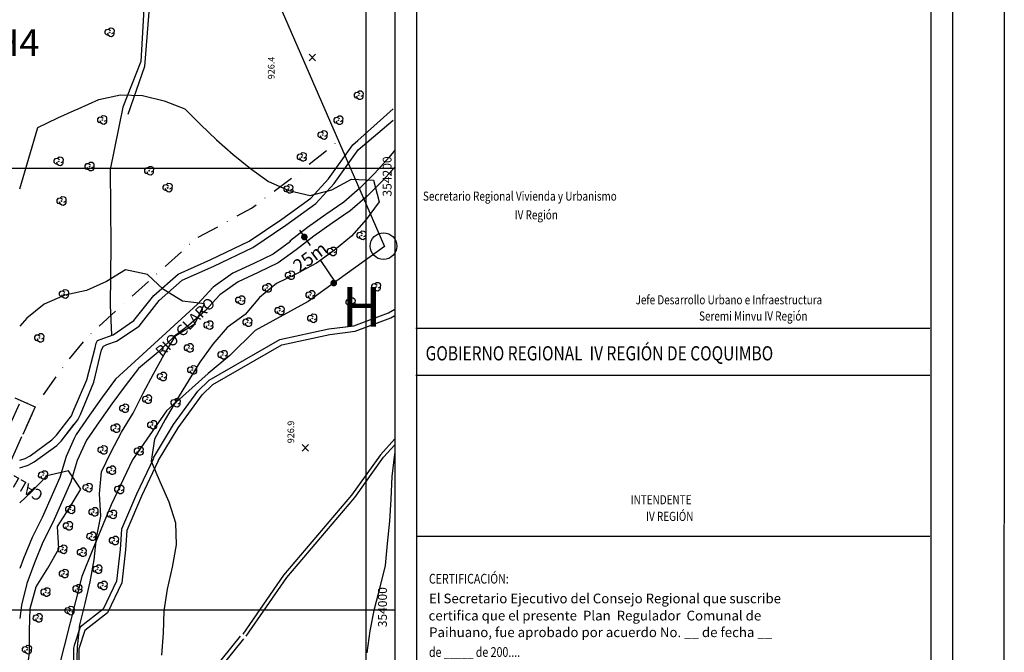
# Model space of a CAD drawing. Extents: x -6679024 to -6675666, y 353986 to 358060.
# Drawn here: x -6676757 to -6676311, y 356773 to 357060 of the extents above; entities that cross this region are included whole.
import ezdxf

# ---------------------------------------------------------------- set-up
doc = ezdxf.new("R2010")
doc.units = 0
doc.header["$LTSCALE"] = 20
doc.header["$MEASUREMENT"] = 0
doc.linetypes.add('DASHDOT', pattern=[1, 0.5, -0.25, 0, -0.25])
doc.linetypes.add('DASHED', pattern=[0.75, 0.5, -0.25])
for name, color, linetype in [('ARBOLITOS', 94, 'CONTINUOUS'), ('CERCOS', 4, 'CONTINUOUS'), ('COTAS', 232, 'CONTINUOUS'), ('COTAS_LIMITE_ZONAS', 5, 'CONTINUOUS'), ('CURVAS-SECUNDARIAS', 45, 'CONTINUOUS'), ('DRENAJE-PRINCIPAL', 150, 'CONTINUOUS'), ('DRENAJE-SECUNDARIO', 152, 'CONTINUOUS'), ('HUELLAS', 8, 'CONTINUOUS'), ('LÍMITE-URBANO', 6, 'LIMITE'), ('LÍMITE-ZONAS', 220, 'DASHDOT'), ('NOMBRE-LÍMITE', 5, 'CONTINUOUS'), ('NOMBRE-ZONAS', 5, 'CONTINUOUS'), ('TOPONIMIA_CALLES', 170, 'CONTINUOUS'), ('UTM', 8, 'CONTINUOUS'), ('VIÑETA', 170, 'CONTINUOUS'), ('VÍAS_SEC_PROY', 136, 'DASHED')]:
    doc.layers.add(name, color=color, linetype=linetype)
doc.styles.add('ROMANT', font='ROMANT')
doc.styles.get("Standard").update_dxf_attribs({"font": 'txt.shx', "height": 0.3})
doc.linetypes.add('LIMITE', pattern='A,0.3,[130,ltypeshp.shx,S=0.2,R=0,X=0,Y=0],0.3,-0.75', length=1.35)

# ---------------------------------------------------------------- blocks, each defined once
blk = doc.blocks.new('COD009', base_point=(354023.03, 6677556.07))
at = {"layer": 'ARBOLITOS'}
for p, q in [((354022.85904, 6677555.905187), (354023.195872, 6677556.209706)), ((354022.869885, 6677556.22979), (354023.173573, 6677555.899716))]:
    blk.add_line(p, q, dxfattribs=at)
for points in [[(354022.893745, 6677554.22207), (354022.148979, 6677554.186388), (354021.444323, 6677554.550105), (354021.07706, 6677555.283368), (354021.129129, 6677555.990838), (354021.555294, 6677556.624679), (354022.619316, 6677556.994875)], [(354021.575253, 6677556.642781), (354021.85967, 6677557.567799), (354022.528191, 6677558.069781), (354023.562425, 6677558.061714), (354024.330185, 6677557.462548), (354024.469405, 6677556.604128), (354023.834674, 6677555.64596)], [(354024.469405, 6677556.604128), (354025.02835, 6677555.933547), (354024.986154, 6677554.97638), (354024.61344, 6677554.361524), (354023.838675, 6677554.092164), (354022.893745, 6677554.22207), (354022.372237, 6677555.185192)]]:
    blk.add_lwpolyline(points, dxfattribs=at)
blk.add_lwpolyline([(354023.080083, 6677555.986528), (354022.933172, 6677555.97985), (354022.926494, 6677556.16015), (354023.073451, 6677556.165593)], close=True, dxfattribs=at)
blk = doc.blocks.new('COD010', base_point=(352813.82, 6677708.54))
at = {"layer": 'COTAS'}
for p, q in [((352813.320835, 6677708.039165), (352814.320835, 6677709.039165)), ((352813.320835, 6677709.039165), (352814.320835, 6677708.039165))]:
    blk.add_line(p, q, dxfattribs=at)

msp = doc.modelspace()

# ---------------------------------------------------------------- linework, layer by layer
at = {"layer": 'CERCOS'}
msp.add_polyline3d([(-6676694.57, 357110.93, 924.81), (-6676700.33, 357038.53, 924.47), (-6676707.86, 357016.79, 924.47)], dxfattribs=at)
at = {"layer": 'COTAS_LIMITE_ZONAS'}
for p, q in [((-6676630.09, 356964.46), (-6676625.32, 356957.41)), ((-6676620.71, 356950.6), (-6676614.05, 356940.77))]:
    msp.add_line(p, q, dxfattribs=at)
at = {"layer": 'COTAS_LIMITE_ZONAS', "const_width": 1.5}
for points in [[(-6676628.52, 356960.81, 1), (-6676627.37, 356961.77, 1)], [(-6676615.23, 356939.96, 1), (-6676614.07, 356940.92, 1)]]:
    msp.add_lwpolyline(points, format="xyb", close=True, dxfattribs=at)
at = {"layer": 'CURVAS-SECUNDARIAS'}
for points in [[(-6676732.14, 357018.53, 926.03), (-6676730.32, 357019.33, 926.03), (-6676721.08, 357023.61, 926.03), (-6676711.28, 357025.68, 926.03), (-6676701.22, 357025.4, 926.03), (-6676691.49, 357022.98, 926.03), (-6676682.11, 357019.39, 926.03), (-6676675.03, 357012.2, 926.03), (-6676667.73, 357005.36, 926.03), (-6676660.12, 356998.67, 926.03), (-6676652.29, 356992.34, 926.03), (-6676644.25, 356986.36, 926.03), (-6676635.05, 356982.31, 926.03), (-6676625.26, 356980.05, 926.03), (-6676615.57, 356982.68, 926.03), (-6676606.65, 356987.43, 926.03), (-6676596.65, 356986.99, 926.03), (-6676594.01, 356977.25, 926.03), (-6676599.92, 356969.15, 926.03), (-6676606.59, 356961.67, 926.03), (-6676614.32, 356955.28, 926.03), (-6676622.52, 356949.41, 926.03), (-6676631.44, 356944.66, 926.03), (-6676640.5, 356940.23, 926.03), (-6676648.23, 356933.84, 926.03), (-6676654.71, 356926.2, 926.03), (-6676662.9, 356920.33, 926.03), (-6676669.38, 356912.69, 926.03), (-6676675.29, 356904.59, 926.03), (-6676680.53, 356896.07, 926.03), (-6676685.83, 356887.4, 926.03), (-6676690.99, 356878.68, 926.03), (-6676695.81, 356869.75, 926.03), (-6676697.28, 356859.85, 926.03), (-6676693.38, 356850.61, 926.03), (-6676689.38, 356841.41, 926.03), (-6676686.34, 356831.87, 926.03), (-6676686.04, 356821.85, 926.03), (-6676687.81, 356811.81, 926.03), (-6676690.13, 356801.87, 926.03), (-6676691.6, 356791.98, 926.03), (-6676691.89, 356781.91, 926.03), (-6676692.58, 356771.91, 926.03)], [(-6676756.81, 356983.12, 926.03), (-6676748.7, 357010.82, 926.03), (-6676739.55, 357015.3, 926.03), (-6676732.14, 357018.53, 926.03)], [(-6676730.99, 356765.49, 924.04), (-6676730.69, 356775.55, 924.04), (-6676729.56, 356785.66, 924.04), (-6676727.16, 356795.39, 924.04), (-6676724.9, 356805.17, 924.04), (-6676723.18, 356815.06, 924.04), (-6676722, 356825.06, 924.04), (-6676720.14, 356834.9, 924.04), (-6676720.68, 356844.92, 924.04), (-6676719.75, 356854.92, 924.04), (-6676715.46, 356863.96, 924.04), (-6676710.74, 356872.85, 924.04), (-6676705.54, 356881.47, 924.04), (-6676701.01, 356890.51, 924.04), (-6676696.29, 356899.39, 924.04), (-6676691.38, 356908.11, 924.04), (-6676686.14, 356916.63, 924.04), (-6676677.62, 356922.04, 924.04), (-6676673.19, 356931.03, 924.04), (-6676683.15, 356932.23, 924.04), (-6676691.73, 356937.45, 924.04), (-6676699.03, 356944.28, 924.04), (-6676708.88, 356946.4, 924.04), (-6676717.49, 356941.19, 924.04), (-6676726.67, 356937.07, 924.04), (-6676732.14, 356935.91, 924.04)], [(-6676732.14, 356935.91, 924.04), (-6676736.47, 356934.99, 924.04), (-6676745.76, 356930.82, 924.04), (-6676753.68, 356924.58, 924.04), (-6676756.81, 356920.93, 924.04)], [(-6676599.52, 356772.99, 928.02), (-6676598.19, 356782.94, 928.02), (-6676596.17, 356792.98, 928.02), (-6676593.66, 356802.76, 928.02), (-6676591.26, 356812.49, 928.02), (-6676590.33, 356822.49, 928.02), (-6676589.29, 356832.54, 928.02), (-6676588.61, 356842.55, 928.02), (-6676588.15, 356852.81, 928.02), (-6676587.01, 356862.91, 928.02), (-6676586.96, 356863.27, 928.02)], [(-6676732.14, 356851.64, 922.04), (-6676734.69, 356855.42, 922.04), (-6676744.5, 356853.09, 922.04), (-6676751.5, 356845.82, 922.04), (-6676756.81, 356840.91, 922.04)], [(-6676732.14, 356842.17, 922.04), (-6676729.1, 356847.12, 922.04), (-6676732.14, 356851.64, 922.04)], [(-6676756.81, 356693.79, 921.99), (-6676754.23, 356711.01, 921.99), (-6676753.84, 356728.96, 921.99), (-6676755.94, 356743.48, 921.99), (-6676756.84, 356753.45, 921.99), (-6676753.76, 356763.02, 921.99), (-6676752.43, 356772.97, 921.99), (-6676752.38, 356783.03, 921.99), (-6676752.08, 356793.09, 921.99), (-6676749.44, 356802.82, 921.99), (-6676744.05, 356811.28, 921.99), (-6676739.18, 356820.11, 921.99), (-6676739.73, 356830.14, 922.04), (-6676734.34, 356838.6, 922.04), (-6676732.14, 356842.17, 922.04)]]:
    msp.add_polyline3d(points, dxfattribs=at)
at = {"layer": 'DRENAJE-PRINCIPAL'}
for points in [[(-6676586.96, 357000.64, 926.03), (-6676589.5, 356997.5, 926.03), (-6676595.99, 356990.22, 926.03), (-6676602.84, 356983.38, 926.03), (-6676610.15, 356977.08, 925.92), (-6676618.25, 356971.53, 925.86), (-6676626.56, 356965.58, 925.69), (-6676634.59, 356959.39, 925.4), (-6676634.26, 356959.22, 925.4), (-6676642.15, 356953.57, 925.06), (-6676650.82, 356949.33, 924.72), (-6676660.3, 356944.94, 924.15), (-6676669.22, 356938.55, 924.15), (-6676676.38, 356930.89, 923.92), (-6676713.47, 356896.97, 923.3), (-6676719.39, 356888.84, 923.18), (-6676725.29, 356880.59, 923.18), (-6676731.32, 356871.89, 923.18), (-6676732.14, 356870.04, 923.14)], [(-6676586.96, 356992.96, 926.03), (-6676592.41, 356986.84, 926.03), (-6676599.5, 356979.77, 926.03), (-6676607.14, 356973.18, 925.92), (-6676615.43, 356967.51, 925.86), (-6676623.63, 356961.63, 925.69), (-6676631.6, 356955.5, 925.4), (-6676639.79, 356949.62, 925.06), (-6676648.85, 356945.19, 924.72), (-6676657.99, 356940.96, 924.15), (-6676666.18, 356935.08, 924.15), (-6676673.04, 356927.76, 923.92), (-6676680.46, 356921.14, 923.7), (-6676686.76, 356916.42, 923.53), (-6676694.11, 356909.07, 923.53), (-6676703.06, 356901.77, 923.41), (-6676709.16, 356893.83, 923.3), (-6676715.07, 356885.73, 923.18), (-6676720.94, 356877.52, 923.18), (-6676726.66, 356869.26, 923.18), (-6676730.76, 356860.07, 922.96), (-6676732.14, 356855.52, 922.85)], [(-6676732.14, 356870.04, 923.14), (-6676735.76, 356861.94, 922.96), (-6676738.69, 356852.32, 922.73), (-6676745.5, 356837.04, 922.67), (-6676746.71, 356834.32, 922.67), (-6676751.18, 356825.25, 922.56), (-6676755.09, 356815.7, 922.44), (-6676756.81, 356811.11, 922.34)], [(-6676732.14, 356855.52, 922.85), (-6676733.69, 356850.45, 922.73), (-6676737.79, 356841.25, 922.67), (-6676741.89, 356832.05, 922.67), (-6676746.32, 356823.07, 922.56), (-6676750.13, 356813.76, 922.44), (-6676753.64, 356804.35, 922.22), (-6676756, 356794.52, 922.1), (-6676756.81, 356788.49, 922.03)]]:
    msp.add_polyline3d(points, dxfattribs=at)
at = {"layer": 'DRENAJE-SECUNDARIO'}
msp.add_polyline3d([(-6676700.33, 357222.48, 931.27), (-6676694.02, 357207.31, 930.41), (-6676699.4, 357188.94, 929.33), (-6676703.86, 357171.01, 927.34), (-6676701.69, 357115.54, 924.95), (-6676700.44, 357067.19, 924.49), (-6676701.94, 357040.79, 924.38), (-6676710.17, 357020.15, 923.7), (-6676715.89, 356991.81, 923.47), (-6676715.6, 356957.37, 922.79), (-6676715.9, 356930.44, 921.87), (-6676715.29, 356916.79, 921.76)], dxfattribs=at)
at = {"layer": 'HUELLAS', "ltscale": 10}
for p, q in [((-6676603.77, 357004.94, 926.49), (-6676587.7, 357019.4, 926.49)), ((-6676601.67, 357002.39, 926.49), (-6676587.7, 357014.16, 926.49)), ((-6676670.36, 356951.1, 923.7), (-6676652.94, 356959.39, 924.32)), ((-6676668.97, 356948.1, 923.7), (-6676651.29, 356956.51, 924.32)), ((-6676685.14, 356944.5, 923.7), (-6676670.36, 356951.1, 923.7)), ((-6676683.33, 356941.69, 923.7), (-6676668.97, 356948.1, 923.7)), ((-6676696.11, 356934.8, 923.7), (-6676685.14, 356944.5, 923.7)), ((-6676693.7, 356932.52, 923.7), (-6676683.33, 356941.69, 923.7)), ((-6676705.1, 356923.44, 923.7), (-6676696.11, 356934.8, 923.7)), ((-6676702.82, 356920.98, 923.7), (-6676693.7, 356932.52, 923.7)), ((-6676714.59, 356917.06, 923.7), (-6676705.1, 356923.44, 923.7)), ((-6676713.06, 356914.11, 923.7), (-6676702.82, 356920.98, 923.7)), ((-6676720.46, 356914.93, 923.7), (-6676714.59, 356917.06, 923.7)), ((-6676722.69, 356911.16, 923.7), (-6676722.29, 356913.2, 923.7)), ((-6676722.29, 356913.2, 923.7), (-6676721.62, 356914.37, 923.7)), ((-6676721.62, 356914.37, 923.7), (-6676720.46, 356914.93, 923.7)), ((-6676719.75, 356910.14, 923.7), (-6676718.87, 356911.88, 923.7)), ((-6676718.87, 356911.88, 923.7), (-6676717.46, 356912.54, 923.7)), ((-6676717.46, 356912.54, 923.7), (-6676713.06, 356914.11, 923.7)), ((-6676726.42, 356896.67, 923.7), (-6676722.69, 356911.16, 923.7)), ((-6676723.28, 356895.59, 923.7), (-6676719.75, 356910.14, 923.7)), ((-6676732.65, 356882.29, 923.7), (-6676726.42, 356896.67, 923.7)), ((-6676729.25, 356880.87, 923.7), (-6676723.28, 356895.59, 923.7)), ((-6676733.42, 356880.24, 923.7), (-6676732.65, 356882.29, 923.7)), ((-6676732.65, 356882.29, 923.7), (-6676732.14, 356883.47, 923.7)), ((-6676730.56, 356878.51, 923.7), (-6676729.25, 356880.87, 923.7)), ((-6676740.23, 356871.49, 923.7), (-6676733.42, 356880.24, 923.7)), ((-6676738.14, 356868.8, 923.7), (-6676730.56, 356878.51, 923.7)), ((-6676738.14, 356868.8, 923.7), (-6676732.14, 356876.48, 923.7)), ((-6676752.17, 356862.27, 922.44), (-6676742.3, 356869.38, 923.7)), ((-6676742.3, 356869.38, 923.7), (-6676740.23, 356871.49, 923.7)), ((-6676740.03, 356866.93, 923.7), (-6676738.14, 356868.8, 923.7)), ((-6676750.24, 356859.52, 922.44), (-6676740.03, 356866.93, 923.7)), ((-6676756.81, 356860.26, 922.4), (-6676754.38, 356861.04, 922.44)), ((-6676754.38, 356861.04, 922.44), (-6676752.17, 356862.27, 922.44)), ((-6676752.96, 356858, 922.44), (-6676750.24, 356859.52, 922.44)), ((-6676756.81, 356856.79, 922.39), (-6676752.96, 356858, 922.44))]:
    msp.add_line(p, q, dxfattribs=at)
at = {"layer": 'HUELLAS'}
for p, q in [((-6676617, 356987.56, 926.09), (-6676606.03, 357003.1, 926.49)), ((-6676606.03, 357003.1, 926.49), (-6676603.77, 357004.94, 926.49)), ((-6676603.59, 357000.83, 926.49), (-6676601.67, 357002.39, 926.49)), ((-6676614.42, 356985.48, 926.09), (-6676603.59, 357000.83, 926.49)), ((-6676624.96, 356978.93, 925.52), (-6676617, 356987.56, 926.09)), ((-6676622.76, 356976.44, 925.52), (-6676614.42, 356985.48, 926.09)), ((-6676638.22, 356969.41, 925.4), (-6676624.96, 356978.93, 925.52)), ((-6676636.32, 356966.7, 925.4), (-6676622.76, 356976.44, 925.52)), ((-6676652.94, 356959.39, 924.32), (-6676638.22, 356969.41, 925.4)), ((-6676651.29, 356956.51, 924.32), (-6676636.32, 356966.7, 925.4))]:
    msp.add_line(p, q, dxfattribs=at)
for points in [[(-6676696.33, 356861.25, 925.23), (-6676687.24, 356876.31, 925.35), (-6676676.14, 356891.45, 925.92), (-6676670.99, 356896.52, 926.09), (-6676639.06, 356914.95, 926.09), (-6676616.81, 356919.63, 927.28), (-6676605.6, 356921.1, 927.28), (-6676589.86, 356927, 927.4), (-6676586.96, 356928.65, 927.49)], [(-6676694.12, 356859.91, 925.23), (-6676685.09, 356874.87, 925.35), (-6676674.19, 356889.76, 925.92), (-6676669.42, 356894.45, 926.09), (-6676638.13, 356912.51, 926.09), (-6676616.37, 356917.09, 927.28), (-6676604.97, 356918.58, 927.28), (-6676588.76, 356924.66, 927.4), (-6676586.96, 356925.68, 927.45)], [(-6676586.96, 356869.83, 926.95), (-6676593.5, 356862.69, 926.49), (-6676606.55, 356844.39, 925.58), (-6676637.33, 356808.23, 925.69), (-6676655.84, 356781.51, 924.78)], [(-6676654.34, 356780.47, 924.78), (-6676635.88, 356807.12, 925.69), (-6676605.11, 356843.27, 925.58), (-6676592.08, 356861.55, 926.49), (-6676586.96, 356867.14, 926.85)], [(-6676696.31, 356860.96, 925.23), (-6676703.94, 356844.91, 924.55), (-6676710.72, 356828.98, 924.27), (-6676711.31, 356819.8, 924.21), (-6676712.97, 356805.41, 924.27), (-6676718.98, 356792.73, 924.27), (-6676729.46, 356784.58, 924.27), (-6676732.14, 356776.3, 924.22)], [(-6676694.12, 356859.91, 925.23), (-6676701.73, 356843.91, 924.55), (-6676708.32, 356828.41, 924.27), (-6676708.89, 356819.58, 924.21), (-6676710.6, 356804.73, 924.27), (-6676717.03, 356791.17, 924.27), (-6676727.38, 356783.13, 924.27), (-6676730.1, 356774.73, 924.21), (-6676730.06, 356766.2, 923.41), (-6676730.06, 356750.2, 923.35), (-6676732.14, 356743.77, 923.35)], [(-6676586.96, 356714.92, 927.25), (-6676587.44, 356714.59, 927.23), (-6676610.56, 356699.53, 926.37), (-6676633.78, 356686.29, 925.35), (-6676654.76, 356673.75, 924.15), (-6676656.44, 356673.39, 924.15), (-6676657.81, 356673.59, 924.15), (-6676665.4, 356681.34, 923.64), (-6676671, 356686.18, 922.79), (-6676689.77, 356703.79, 922.79), (-6676695.8, 356716.81, 922.79), (-6676696.46, 356719.18, 922.79), (-6676696.11, 356721.14, 922.79), (-6676692.29, 356730.06, 922.84), (-6676678.15, 356754.14, 923.3), (-6676656.85, 356780.51, 923.81)], [(-6676586.96, 356718.19, 927.31), (-6676588.94, 356716.8, 927.23), (-6676611.95, 356701.82, 926.37), (-6676635.1, 356688.62, 925.35), (-6676648.84, 356681.02, 924.61), (-6676655.12, 356676.95, 924.61), (-6676657.12, 356676.22, 924.15), (-6676658.22, 356676.85, 924.15), (-6676664.25, 356682.65, 923.64), (-6676669.84, 356687.47, 922.79), (-6676688.33, 356704.82, 922.79), (-6676693.92, 356716.66, 922.79), (-6676694.28, 356719.05, 922.79), (-6676693.97, 356721.4, 922.79), (-6676690.5, 356729.17, 922.84), (-6676676.51, 356753.01, 923.3), (-6676655.3, 356779.26, 923.81)], [(-6676732.14, 356776.3, 924.22), (-6676732.53, 356775.11, 924.21), (-6676732.49, 356766.19, 923.41), (-6676732.49, 356750.59, 923.35), (-6676736.5, 356738.2, 923.35), (-6676738.61, 356729.7, 923.3), (-6676742.49, 356720.6, 923.3), (-6676748.77, 356709.55, 923.3), (-6676750.65, 356706.13, 923.3)]]:
    msp.add_polyline3d(points, dxfattribs=at)
at = {"layer": 'LÍMITE-URBANO', "flags": 128}
msp.add_lwpolyline([(-6677745.14, 356691.15), (-6677765.79, 356782.45, -0.386425), (-6677694.83, 356925.91), (-6677551.99, 356957.35), (-6677516.47, 356968.14), (-6677500.9, 356972.85, -0.155689), (-6677435.54, 356964.96), (-6677413.33, 356948.2, 0.113106), (-6677387, 356925.9), (-6677363.77, 356917.59), (-6677293.05, 356883.52, 0.175687), (-6677261.75, 356877.08), (-6677194.01, 356884.22), (-6677182.79, 356896.32), (-6677165.67, 356913.43), (-6677137.63, 356940.71), (-6677115.07, 356964.84), (-6677092.62, 356988.07), (-6677067.13, 357017.69), (-6677035.31, 357044.36), (-6677014.66, 357059.46), (-6676994.94, 357075.61), (-6676963.19, 357101.39), (-6676917.01, 357138.24), (-6676877.15, 357169.17), (-6676838.86, 357193.8), (-6676784.46, 357220.89), (-6676722.51, 357257.61), (-6676722.51, 357257.61), (-6676722.51, 357257.61), (-6676722.51, 357257.61), (-6676722.51, 357257.61), (-6676591.71, 356956.96), (-6676591.71, 356956.96), (-6676591.71, 356956.96), (-6676591.71, 356956.96), (-6676626.18, 356932.04), (-6676626.18, 356932.04), (-6676650.26, 356918.89), (-6676650.26, 356918.89), (-6676661.64, 356907.7), (-6676671.5, 356899.53), (-6676690.44, 356882.57), (-6676690.44, 356882.57), (-6676705.8, 356860.42), (-6676705.8, 356860.42), (-6676715.36, 356840.05), (-6676723.66, 356819.89), (-6676728.68, 356807.5), (-6676739.41, 356765.31), (-6676741.53, 356739.26), (-6676741.53, 356720.22), (-6676744.42, 356696.01), (-6676753.13, 356661.91), (-6676763.7, 356642.04), (-6676768.85, 356632.22), (-6676790, 356612.16), (-6676806.73, 356597.38), (-6676830.79, 356569.9), (-6676846.9, 356558.66), (-6676854.05, 356550.72), (-6676873.32, 356524.23), (-6676900.63, 356474.33), (-6676906.73, 356463.07), (-6676916.78, 356431.33), (-6676928.47, 356390.17), (-6676931.78, 356377.68), (-6676938.44, 356340.19), (-6676945.31, 356307.35), (-6676951.62, 356284.64), (-6676956.42, 356273.05), (-6676969.12, 356248.92), (-6676987.77, 356224.45), (-6676991.72, 356218.86), (-6676994.79, 356215.3), (-6677004.24, 356201.14), (-6677034.33, 356159.95), (-6677034.85, 356159.95), (-6677034.72, 356159.7), (-6677078.5, 356110.59), (-6677078.5, 356110.59), (-6677078.5, 356110.59), (-6677078.5, 356110.59), (-6677078.5, 356110.59), (-6677083.63, 356098.78), (-6677095.54, 356075.25), (-6677104.82, 356058.04), (-6677121.05, 356026.67), (-6677130.78, 356011.27), (-6677144.55, 355993.49), (-6677151.51, 355986.92), (-6677173.37, 355966.76), (-6677197.54, 355944.55), (-6677225.67, 355922.26), (-6677247.03, 355907.96), (-6677278.98, 355889.61), (-6677308.43, 355876.18), (-6677339.15, 355865.73), (-6677368.63, 355860.39), (-6677386.03, 355860.1), (-6677386.03, 355860.1, -0.271491), (-6677380.73, 355759.6), (-6677384.2, 355751.99), (-6677383.19, 355751.5), (-6677336.46, 355724.56), (-6677318.48, 355710.2), (-6677310.71, 355699.49), (-6677322.05, 355652.85), (-6677328.33, 355603.3), (-6677328.33, 355603.3), (-6677328.33, 355603.3), (-6677357.21, 355613.69), (-6677375.28, 355621.13), (-6677386.44, 355626.17), (-6677405.62, 355638.73), (-6677413.6, 355642.45), (-6677431.93, 355654.66), (-6677447.92, 355663.08), (-6677456.21, 355666.08), (-6677459.14, 355667.04), (-6677463.11, 355668.14), (-6677465.97, 355668.8), (-6677469.73, 355670.07), (-6677472.16, 355670.89), (-6677474.35, 355671.63), (-6677475.53, 355672.04), (-6677476.98, 355672.95), (-6677480.7, 355675.29), (-6677484.04, 355677.4), (-6677486.16, 355678.78), (-6677488.35, 355680.21), (-6677490.58, 355681.66), (-6677492.54, 355682.94), (-6677495.69, 355684.75), (-6677499.4, 355686.87), (-6677503.57, 355689.47), (-6677507.25, 355691.91), (-6677526.71, 355705.87), (-6677541.38, 355720.3), (-6677561.03, 355739.61), (-6677583.96, 355759.38), (-6677592.21, 355764.82), (-6677610.38, 355773.81), (-6677610.38, 355773.81), (-6677616.81, 355778.29), (-6677625.96, 355785.93), (-6677641.88, 355797.07), (-6677651.03, 355811.78), (-6677656.6, 355831.66), (-6677664.96, 355848.76), (-6677678.49, 355865.86), (-6677691.23, 355876.2), (-6677696.56, 355886.05), (-6677708.84, 355875.72), (-6677718.65, 355866.3), (-6677731.44, 355844.61), (-6677736.5, 355833.71), (-6677743.87, 355820.67), (-6677751.23, 355810.86), (-6677759.4, 355803.91), (-6677765.58, 355800.48), (-6677791.6, 355789.44), (-6677803.55, 355785.67), (-6677818.33, 355781.87), (-6677831.71, 355779.95), (-6677851.43, 355777.22), (-6677881.85, 355780.87), (-6677893.19, 355781.54), (-6677903.06, 355781.07), (-6677915.59, 355781.84), (-6677919.21, 355781.58), (-6677924.12, 355779.91), (-6677931.48, 355775.9), (-6677939.49, 355769.96), (-6677941.43, 355768.03), (-6677943.11, 355760.67), (-6677948.01, 355751.11), (-6677952.67, 355745.95), (-6677957.7, 355740.27), (-6677966.88, 355735.1), (-6677974.45, 355731.46), (-6677990.99, 355726.81), (-6677998.09, 355725), (-6678003.26, 355723.19), (-6678021.21, 355721.39), (-6678036.33, 355718.16), (-6678054.8, 355711.7), (-6678070.12, 355705.98), (-6678082.01, 355702.62), (-6678096.35, 355699.39), (-6678122.19, 355695.26), (-6678137.3, 355694.1), (-6678146.34, 355693.84), (-6678169.21, 355694.23), (-6678182.64, 355692.55), (-6678197.73, 355690.33), (-6678222.27, 355686.97), (-6678241.52, 355684.26), (-6678251.85, 355681.81), (-6678263.09, 355680.52), (-6678277.69, 355679.87), (-6678289.32, 355679.61), (-6678320.93, 355685.44), (-6678358.65, 355692.54), (-6678382.29, 355696.28), (-6678399.09, 355696.54), (-6678420.87, 355696.17), (-6678455.49, 355679.49), (-6678497.6, 355671.35), (-6678499.86, 355782.9), (-6678491.16, 355997.28), (-6678475.85, 356123.92), (-6678472.1, 356257.24), (-6678475.02, 356302.48), (-6678501.01, 356442.06), (-6678613.22, 356443.63, -0.079788), (-6678662.06, 356450.6), (-6678687.08, 356456.04), (-6678703.89, 356459.56), (-6678718.1, 356461.69, 0.099591), (-6678753.86, 356455.54), (-6678803.5, 356430.04), (-6678911.96, 356374.83), (-6678911.96, 356374.83), (-6678937.84, 356471.03), (-6678848.35, 356517.18), (-6678839.08, 356461.78), (-6678776.3, 356493, -0.186573), (-6678675.78, 356497.51), (-6678654.02, 356492.49), (-6678635.88, 356488.59), (-6678619.98, 356487.2, -0.109446), (-6678608.69, 356486.67), (-6678371.21, 356484.1), (-6678294.06, 356482.98), (-6678252.75, 356480.16), (-6678231.57, 356481.59, 0.030356), (-6678174.37, 356490.23), (-6678146.03, 356494.17), (-6678083.53, 356505.32), (-6678068.19, 356510.34), (-6678046.15, 356518.7), (-6678024.67, 356527.9), (-6677908.73, 356575.99), (-6677895.9, 356580.45), (-6677882.5, 356585.74, -0.097117), (-6677839.82, 356586.58), (-6677839.82, 356590.89, -0.044179), (-6677817.5, 356631.18), (-6677811.55, 356657.15), (-6677745.14, 356691.15)], format="xyb", close=True, dxfattribs=at)
at = {"layer": 'LÍMITE-ZONAS', "flags": 128}
msp.add_lwpolyline([(-6677459.49, 356264.1), (-6677452.91, 356240.41), (-6677439.76, 356121.76), (-6677434.1, 356095.04), (-6677439.51, 356093.03), (-6677436.04, 356083.65), (-6677427.13, 356057.05, -0.003574), (-6677419.75, 356050.56), (-6677413.21, 356046.16), (-6677403, 356029.89), (-6677391.34, 356013.56), (-6677364.61, 355989.61), (-6677354.75, 355976.87), (-6677353.71, 355971.01), (-6677352.75, 355967.26), (-6677352.75, 355967.26), (-6677352.75, 355967.26), (-6677339.06, 355973.96), (-6677291.96, 356006.53), (-6677278.77, 356015.9), (-6677255.2, 356027.88), (-6677233.27, 356057.86), (-6677199.9, 356096.56), (-6677186.73, 356108.45), (-6677167.6, 356122.05), (-6677164.72, 356124.05), (-6677161.55, 356126.33), (-6677146.75, 356137.15), (-6677137.25, 356144.21), (-6677128.33, 356150.6), (-6677115.75, 356159.36), (-6677102.2, 356170), (-6677087.8, 356181.58), (-6677083.6, 356184.96), (-6677080.81, 356187.79), (-6677079.05, 356188.74), (-6677070.93, 356195.39), (-6677053.17, 356218.69), (-6677030.58, 356250.8), (-6677010.84, 356276.48), (-6677001.3, 356294.18), (-6676998.94, 356300.18), (-6676991.87, 356327.84), (-6676987.19, 356351.05), (-6676980.49, 356389.45), (-6676975.69, 356405.52), (-6676964.49, 356445.65), (-6676952.9, 356483.18), (-6676944.37, 356498.14), (-6676915.47, 356550.93), (-6676892.81, 356582.1), (-6676879.92, 356596.53), (-6676864.23, 356607.3), (-6676845.41, 356628.06), (-6676823.14, 356649.07), (-6676813.49, 356658.21), (-6676800.1, 356678.38), (-6676800.1, 356678.38), (-6676793.49, 356705.15), (-6676791.34, 356723.1), (-6676791.67, 356741.54), (-6676787.49, 356778.11), (-6676776.11, 356823.05), (-6676769.47, 356839.46), (-6676765.58, 356849.65), (-6676764.55, 356851.82), (-6676763.48, 356853.94), (-6676749.6, 356884.59), (-6676736.21, 356903.84), (-6676725.4, 356916.8), (-6676725.4, 356916.8), (-6676677.14, 356960.54), (-6676677.14, 356960.54), (-6676677.14, 356960.54), (-6676651.95, 356974.29), (-6676651.95, 356974.29), (-6676631.8, 356989.44), (-6676612.53, 357004.89), (-6676612.53, 357004.89)], format="xyb", dxfattribs=at)
msp.add_lwpolyline([(-6677102.61, 356934.41), (-6677097.24, 356931.18), (-6677090.84, 356928.77), (-6677086.07, 356927.89), (-6677077.21, 356927.38), (-6677071.21, 356928.91), (-6677065.1, 356929.93), (-6677058.74, 356932.41), (-6677052.33, 356934.91), (-6677050.24, 356935.73), (-6677044.38, 356938.77), (-6677042.18, 356939.91), (-6677039.57, 356941.25), (-6677036.72, 356942.46), (-6677033.9, 356943.66), (-6677032.93, 356944.07), (-6677025.81, 356944.78), (-6677022.75, 356944.4), (-6677019, 356943.93), (-6677016.83, 356943.66), (-6677009.93, 356943.15), (-6677007.63, 356942.87), (-6677003.98, 356942.41), (-6677000.21, 356941.58), (-6676997.61, 356941.02), (-6676988.62, 356938.66), (-6676983.62, 356936.57), (-6676978.22, 356936.44), (-6676977.88, 356936.43), (-6676973.61, 356937.54), (-6676969.38, 356938.66), (-6676968.74, 356938.83), (-6676966.16, 356939.51), (-6676964.68, 356939.9), (-6676960.11, 356939.42), (-6676957.06, 356939.1), (-6676956.62, 356938.79), (-6676955.62, 356938.43), (-6676951.39, 356936.87), (-6676949.1, 356936.02), (-6676946.18, 356934.88), (-6676942.84, 356933.62), (-6676938.04, 356931.82), (-6676935.06, 356930.71), (-6676932.56, 356929.73), (-6676929.4, 356928.48), (-6676926.94, 356927.51), (-6676923.3, 356925.47), (-6676920.85, 356924.09), (-6676918.5, 356922.78), (-6676918.29, 356922.64), (-6676916.82, 356921.49), (-6676916.03, 356920.86), (-6676914.43, 356919.58), (-6676914.34, 356919.51), (-6676911.76, 356918.66), (-6676907.85, 356917.37), (-6676907.08, 356917.12), (-6676905, 356916.72), (-6676903.25, 356916.16), (-6676900.43, 356915.25), (-6676899.45, 356914.94), (-6676897.78, 356914.4), (-6676895.88, 356913.79), (-6676894.49, 356912.7), (-6676892.99, 356911.52), (-6676891.63, 356910.44), (-6676890.84, 356909.83), (-6676889.9, 356908.75), (-6676889.02, 356907.75), (-6676888.2, 356906.82), (-6676886.78, 356905.2), (-6676885.42, 356903.66), (-6676884.82, 356902.97), (-6676884.29, 356902.3), (-6676883.45, 356901.25), (-6676882.65, 356900.23), (-6676881.94, 356899.28), (-6676881.23, 356898.31), (-6676880.48, 356897.31), (-6676879.6, 356896.11), (-6676879.16, 356895.53), (-6676877.04, 356892.68), (-6676875.73, 356891.87), (-6676870.35, 356888.51), (-6676864.55, 356886.35), (-6676862.67, 356885.66), (-6676861.36, 356885.18), (-6676858.9, 356884.86), (-6676855.81, 356884.46), (-6676853.56, 356884.42), (-6676852.13, 356884.4), (-6676851.26, 356884.38), (-6676850.14, 356884.31), (-6676848.45, 356884.19), (-6676844.83, 356884.2), (-6676843.05, 356884.21), (-6676841.63, 356884.22), (-6676840.96, 356884.19), (-6676839.15, 356884.11), (-6676838.11, 356884.06), (-6676836.82, 356884), (-6676835.48, 356883.94), (-6676832.95, 356883.83), (-6676831.4, 356883.75), (-6676830.12, 356883.7), (-6676829.1, 356883.65), (-6676813.7, 356883.86), (-6676799.22, 356875.91), (-6676768.73, 356859.53), (-6676756.24, 356887.38), (-6676752.73, 356885.76), (-6676749.66, 356884.41)], dxfattribs=at)
at = {"layer": 'NOMBRE-LÍMITE', "ltscale": 10}
msp.add_circle((-6676592.13, 356957.17), 6.05, dxfattribs=at)
at = {"layer": 'UTM'}
for points in [[(-6676600, 355592.41), (-6676600, 357326.71)], [(-6677400, 356992.41), (-6676732.14, 356992.41)], [(-6676732.14, 356992.41), (-6676586.96, 356992.41)], [(-6677400, 356792.41), (-6676732.14, 356792.41)], [(-6676732.14, 356792.41), (-6676586.96, 356792.41)]]:
    msp.add_lwpolyline(points, dxfattribs=at)
at = {"layer": 'VIÑETA'}
for p, q in [((-6676577.49, 356920.05), (-6676344.68, 356920.05)), ((-6676577.49, 356898.71), (-6676344.68, 356898.71)), ((-6676577.32, 356825.87), (-6676344.68, 356825.87))]:
    msp.add_line(p, q, dxfattribs=at)
at = {"layer": 'VIÑETA', "color": 254}
msp.add_lwpolyline([(-6676311.22, 356303.24), (-6676311.03, 355559.56), (-6679024.46, 355559.56), (-6679024.46, 355559.56), (-6679024.46, 357359.56), (-6679024.46, 357359.56), (-6679024.46, 357359.56), (-6676311.03, 357359.56)], close=True, dxfattribs=at)
at = {"layer": 'VIÑETA', "color": 180}
for points in [[(-6679001.16, 355582.41), (-6676334.32, 355582.41), (-6676334.32, 357336.71), (-6679001.16, 357336.71)], [(-6676576.96, 357326.71), (-6676344.32, 357326.71), (-6676344.32, 355592.41), (-6676576.96, 355592.41)]]:
    msp.add_lwpolyline(points, close=True, dxfattribs=at)
at = {"layer": 'VIÑETA', "color": 180, "ltscale": 10}
for points in [[(-6676586.95, 357326.72), (-6676586.95, 355592.4), (-6678991.17, 355592.4), (-6678991.17, 357326.72)], [(-6676586.96, 357326.71), (-6676586.96, 355592.41), (-6678991.16, 355592.41), (-6678991.16, 357326.71)]]:
    msp.add_lwpolyline(points, close=True, dxfattribs=at)
at = {"layer": 'VÍAS_SEC_PROY', "color": 11}
for p, q in [((-6676759.02, 356888.51), (-6676749.9, 356884.41)), ((-6676749.9, 356884.41), (-6676765.42, 356849.81))]:
    msp.add_line(p, q, dxfattribs=at)

# ---------------------------------------------------------------- block references
at = {"layer": 'ARBOLITOS', "rotation": 90}
for p in [(-6676716.09, 357053.95, 925.58), (-6676603.32, 357025.5, 927.85), (-6676719.46, 357014.24, 925.58), (-6676612.53, 357014.17, 927.85), (-6676619.65, 357007.46, 927.85), (-6676739.18, 356995.53, 925.58), (-6676629.07, 356997.52, 927.85), (-6676725.19, 356993.2, 924.72), (-6676698.24, 356991.28, 926.94), (-6676689.85, 356983.62, 927.85), (-6676635.11, 356983.03, 927.85), (-6676737.87, 356977.58, 924.89), (-6676602.07, 356962.02, 927.06), (-6676615.44, 356954.73, 927.06), (-6676634.45, 356943.93, 925.01), (-6676644.81, 356938.24, 925.01), (-6676595.44, 356938.74, 925.01), (-6676736.79, 356935.46, 925.75), (-6676656.94, 356932.67, 925.01), (-6676625.19, 356935.08, 925.01), (-6676639.14, 356928, 925.01), (-6676606.97, 356931.74, 925.01), (-6676624.38, 356924.44, 925.01), (-6676671.34, 356921.4, 924.38), (-6676653.73, 356922.72, 925.01), (-6676747.93, 356915.62, 926.32), (-6676680.24, 356911.09, 924.38), (-6676664.92, 356907.94, 924.38), (-6676678.71, 356901.06, 924.38), (-6676692.42, 356898.06, 924.38), (-6676699.14, 356887.82, 924.38), (-6676709.56, 356883.71, 924.38), (-6676686.2, 356886.23, 924.38), (-6676713.5, 356874.72, 924.38), (-6676696.81, 356876.2, 924.38), (-6676719.27, 356864.83, 923.98), (-6676702.89, 356864.42, 924.38), (-6676746.26, 356853.47, 925.4), (-6676715.41, 356855.69, 923.98), (-6676726.05, 356847.75, 923.98), (-6676711.72, 356846.95, 923.98), (-6676733.94, 356837.93, 923.98), (-6676723.39, 356836.78, 923.98), (-6676715.06, 356835.65, 923.98), (-6676734.97, 356830.48, 923.98), (-6676724.38, 356825.75, 923.98), (-6676714.12, 356823.84, 923.98), (-6676737.47, 356819.84, 923.98), (-6676728.71, 356818.55, 923.98), (-6676736.88, 356808.84, 923.98), (-6676721.65, 356810.85, 923.98), (-6676719.27, 356803.46, 923.98), (-6676745.13, 356800.47, 923.98), (-6676730.67, 356801.97, 923.98), (-6676734.22, 356792.05, 923.98), (-6676748.68, 356788.81, 923.98), (-6676753.53, 356774.41, 923.87)]:
    msp.add_blockref('COD009', p, dxfattribs=at)
at = {"layer": 'COTAS', "xscale": 3, "yscale": 3, "zscale": 3, "rotation": 90}
for p in [(-6676624.34, 357042.56, 929.4), (-6676627.52, 356865.85, 929.4)]:
    msp.add_blockref('COD010', p, dxfattribs=at)

# ---------------------------------------------------------------- texts
at = {"layer": 'COTAS'}
for s, p in [('926.4', (-6676641.47, 357032.72, 926.4)), ('926.9', (-6676632.57, 356867.89, 926.9))]:
    msp.add_text(s, height=3, rotation=90, dxfattribs=at).set_placement(p)
at = {"layer": 'COTAS_LIMITE_ZONAS', "style": 'ROMANT'}
msp.add_text('25m', height=6, rotation=36.7357, dxfattribs=at).set_placement((-6676630.25, 356944.79, 1241.71))
at = {"layer": 'NOMBRE-LÍMITE', "style": 'ROMANT'}
msp.add_text('H', height=18, dxfattribs=at).set_placement((-6676611, 356920.65, 928.99))
at = {"layer": 'NOMBRE-ZONAS', "style": 'ROMANT'}
msp.add_text('ZEH4', height=12, dxfattribs=at).set_placement((-6676788.4, 357043.32, 928.99))
at = {"layer": 'TOPONIMIA_CALLES', "style": 'ROMANT'}
for s, rotation, p in [('RIO CLARO', 44.7067, (-6676692.4, 356906.55)), ('CALLE 7 PROYECTADA', 150.2373, (-6676745.77, 356845.68, 928.99))]:
    msp.add_text(s, height=5, rotation=rotation, dxfattribs=at).set_placement(p)
at = {"layer": 'UTM'}
for s, p in [('354200', (-6676588.47, 356979.62)), ('354000', (-6676590.59, 356784.56))]:
    msp.add_text(s, height=4, rotation=90, dxfattribs=at).set_placement(p)
at = {"layer": 'VIÑETA', "style": 'ROMANT', "width": 0.8}
for s, height, p in [('Secretario Regional Vivienda y Urbanismo', 4.1246, (-6676574.24, 356977.74)), ('IV Región', 4.125, (-6676532.7, 356969.28)), ('Jefe Desarrollo Urbano e Infraestructura', 4.1246, (-6676477.99, 356930.8)), ('Seremi Minvu IV Región', 4.1246, (-6676449.23, 356923.44)), ('  GOBIERNO REGIONAL  IV REGIÓN DE COQUIMBO', 6.4381, (-6676576.2, 356905.4)), ('  INTENDENTE', 4.1246, (-6676482.21, 356840.25)), ('IV REGIÓN', 4.125, (-6676473.23, 356832.72)), ('CERTIFICACIÓN:', 4.4026, (-6676571.54, 356804.35)), ('de _____ de 200....', 4.4026, (-6676571.54, 356771.15))]:
    msp.add_text(s, height=height, dxfattribs=at).set_placement(p)
at = {"layer": 'VIÑETA', "style": 'ROMANT'}
for s, p in [('El Secretario Ejecutivo del Consejo Regional que suscribe', (-6676571.54, 356795.4)), ('certifica que el presente  Plan  Regulador  Comunal de ', (-6676571.72, 356787.64)), ('Paihuano, fue aprobado por acuerdo No. __ de fecha __ ', (-6676571.47, 356780.1))]:
    msp.add_text(s, height=4.4026, dxfattribs=at).set_placement(p)

doc.saveas('drawing.dxf')
